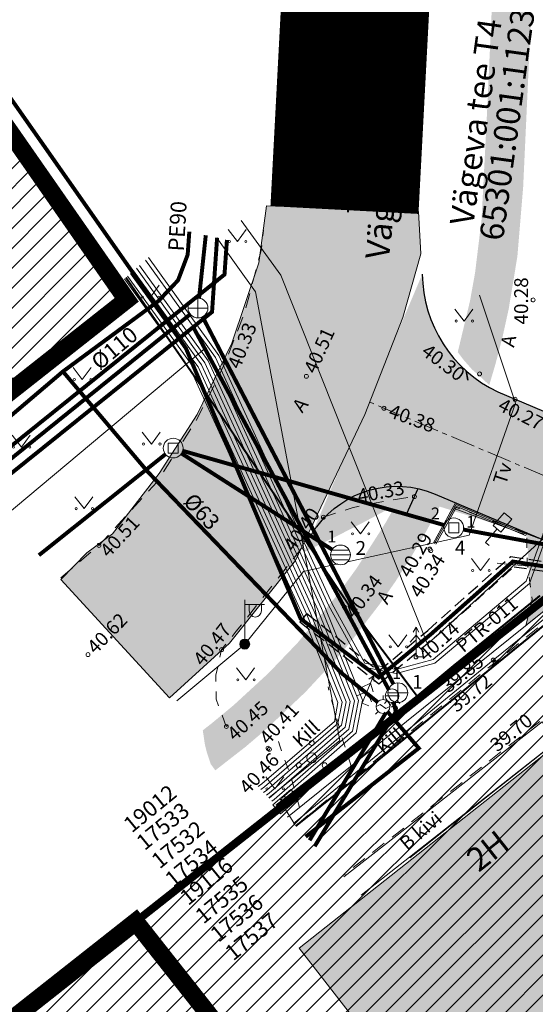
# Model space of a CAD drawing. Units: millimetres. Extents: x 545549 to 1093221, y 6583405 to 13168591.
# Drawn here: x 546451 to 546478, y 6584168 to 6584218 of the extents above; entities that cross this region are included whole.
import ezdxf
from ezdxf.enums import TextEntityAlignment as Align

# ---------------------------------------------------------------- set-up
doc = ezdxf.new("R2010")
doc.units = ezdxf.units.MM
doc.header["$LTSCALE"] = 0.5
for name, pattern in [('AAREKIVI', [0.2, 0.1, 0.1]), ('ACAD_ISO03W100', [30, 12, -18]), ('ASFBET', [2.5, 1.5, -1]), ('CENTERX2', [4, 2.5, -0.5, 0.5, -0.5]), ('HOONEKP', [0.02, 0.01, 0.01]), ('KATASTRIPIIR', [0.02, 0.01, 0.01]), ('KONTUUR', [1.85, 1.25, -0.6]), ('KRUUSKILL', [2, 1, -1])]:
    doc.linetypes.add(name, pattern=pattern)
for name, color, linetype in [('---10 kV maakaabel', 1, 'Continuous'), ('---Kaitsetorud', 7, 'Continuous'), ('OPT-asf-uus', 253, 'Continuous'), ('TM-vertikaal_Vägeva tee', 150, 'Continuous')]:
    doc.layers.add(name, color=color, linetype=linetype)
for name, color, linetype, lineweight in [('AED', 250, 'Continuous', 0), ('DKAEV', 7, 'Continuous', 0), ('DTRASS', 250, 'Continuous', 0), ('GKAEV', 7, 'Continuous', 0), ('GTRASS', 250, 'Continuous', 0), ('HALJASTUS', 250, 'Continuous', 0), ('HOONE', 7, 'Continuous', 0), ('KAEVU_NR', 7, 'Continuous', 0), ('Kattemärgistus', 7, 'Continuous', 0), ('KKAEV', 7, 'Continuous', 0), ('KORGUS', 250, 'Continuous', 0), ('KPKAABEL', 250, 'Continuous', 0), ('KTRASS', 250, 'Continuous', 0), ('Level 1', 7, 'Continuous', 13), ('LIIKLUS', 7, 'Continuous', 0), ('MPKAABEL', 250, 'Continuous', 0), ('OPT-asf-olol', 9, 'Continuous', 0), ('OPT-kergliikl-olol', 41, 'Continuous', 0), ('OPT-kinnistu piir', 19, 'Continuous', 0), ('OPT-kontaktvööndi hoonestus', 250, 'Continuous', 0), ('PIIR', 32, 'Continuous', 0), ('POST', 250, 'Continuous', 0), ('PUU', 250, 'Continuous', 0), ('SITRASS', 250, 'Continuous', 0), ('SKKAEV', 7, 'Continuous', 0), ('SKTRASS', 250, 'Continuous', 0), ('TEE', 7, 'Continuous', 0), ('TM-tee servajooned civil', 1, 'Continuous', 25), ('TM-tee_telg', 6, 'CENTERX2', 20), ('TM-xref', 7, 'Continuous', 9), ('TM-äärekivi_kõnnitee', 5, 'Continuous', 9), ('TORU_NR', 7, 'Continuous', 0), ('VKAEV', 7, 'Continuous', 0), ('VORK', 7, 'Continuous', 0), ('VTRASS', 250, 'Continuous', 0)]:
    doc.layers.add(name, color=color, linetype=linetype, lineweight=lineweight)
doc.layers.add('OPT-kontakt-ärimaa', color=7, linetype='Continuous', lineweight=5, true_color=0xff4242)
doc.layers.add('TM-katend_tugipeenar', color=7, linetype='Continuous', lineweight=9, true_color=0xd2b9a3)
doc.styles.add('ITALIC', font='italic.shx')
doc.styles.add('romanc', font='romanc.shx')
doc.styles.add('romans', font='romans.shx')
doc.styles.get("Standard").update_dxf_attribs({"font": 'txt.shx'})
doc.linetypes.add('-D-', pattern='A,10,-1.5,["D",romans,S=1.4,R=0,X=-0.7,Y=-0.7],-1.5,10,-3', length=26)
doc.linetypes.add('-G-', pattern='A,10,-1.5,["G",romans,S=1.4,R=0,X=-0.7,Y=-0.7],-1.5,10,-3', length=26)
doc.linetypes.add('-K-', pattern='A,10,-1.5,["K",romans,S=1.4,R=0,X=-0.7,Y=-0.7],-1.5,10,-3', length=26)
doc.linetypes.add('-KS-', pattern='A,5,[139,mkm.shx,S=0.8,R=0,X=0,Y=0],5,-1.5,["K",romans,S=1.4,R=0,X=-0.7,Y=-0.7],-1.5,10,-3', length=26)
doc.linetypes.add('-S-', pattern='A,10,-1.5,["S",romans,S=1.4,R=0,X=-0.7,Y=-0.7],-1.5,10,-3', length=26)
doc.linetypes.add('-SK-', pattern='A,10,-1.5,["SK",romans,S=1.4,R=0,X=-1.4,Y=-0.7],-1.5,10,-3', length=26)
doc.linetypes.add('-V-', pattern='A,10,-1.5,["V",romans,S=1.4,R=0,X=-0.7,Y=-0.7],-1.5,10,-3', length=26)
doc.linetypes.add('1kP_CABEL', pattern='A,5,-1,["W2",Standard,S=1,R=0,X=0,Y=-0.5],-2.5,10', length=18.5)
doc.linetypes.add('EP_KBL', pattern='A,8,-2,[138,mkm.shx,S=1,R=0,X=0,Y=0],1,[138,mkm.shx,S=1,R=0,X=0,Y=0],4,[138,mkm.shx,S=1,R=180,X=0,Y=0],1,[138,mkm.shx,S=1,R=180,X=0,Y=0],-2', length=18)
doc.linetypes.add('kivi l0.8', pattern='A,0,[130,ltypeshp.shx,S=0.125,R=0,X=0,Y=0],-0.8', length=0.8)
doc.linetypes.add('MP_KBL', pattern='A,8,-2,[138,mkm.shx,S=1,R=0,X=0,Y=0],6,[138,mkm.shx,S=1,R=180,X=0,Y=0],-2', length=18)
doc.linetypes.add('VO_AED', pattern='A,2.5,[135,mkm.shx,S=0.6,R=0,X=0,Y=0],5,[135,mkm.shx,S=0.6,R=180,X=0,Y=0],2.5', length=10)

# ---------------------------------------------------------------- blocks, each defined once
blk = doc.blocks.new('topo')
at = {"layer": 'HOONE', "linetype": 'HOONEKP', "lineweight": 13, "ltscale": 0.8}
blk.add_lwpolyline([(546471.152, 6584175.702), (546478.608, 6584181.613), (546504.313, 6584149.188), (546500.138, 6584145.878)], dxfattribs=at)
at = {"layer": 'OPT-kinnistu piir', "const_width": 0.4}
for points in [[(546594.377, 6584372.054), (546455.1, 6584262), (546437.85, 6584248.36), (546443.01, 6584240.94), (546435.33, 6584234.87), (546456.83, 6584203.96), (546437.599, 6584188.792)], [(546453.026, 6584169.114), (546457.28, 6584172.47), (546479.39, 6584189.91), (546523.74, 6584182.29), (546525.09, 6584190.18), (546480.74, 6584197.8), (546491.19, 6584258.62), (546504.72, 6584269.31), (546578.08, 6584327.28), (546605.98, 6584291.97), (546612.26, 6584296.93), (546584.36, 6584332.24), (546620.389, 6584360.711)]]:
    blk.add_lwpolyline(points, dxfattribs=at)
blk.add_lwpolyline([(546457.28, 6584172.47), (546489.72, 6584131.33), (546518.95, 6584154.38), (546523.74, 6584182.29), (546479.39, 6584189.91)], close=True, dxfattribs=at)
blk = doc.blocks.new('VKORIS')
at = {"color": 0, "linetype": 'Continuous'}
for p, q in [((0, 4), (0, -4)), ((-4, 0), (4, 0))]:
    blk.add_line(p, q, dxfattribs=at)
blk = doc.blocks.new('VAPOST')
at = {"color": 0, "linetype": 'Continuous'}
for p, q in [((0, 0.5), (0, 4.5)), ((0, 4), (2, 4)), ((0.453, 3.358), (0.453, 4)), ((1.679, 3.358), (1.679, 4))]:
    blk.add_line(p, q, dxfattribs=at)
blk.add_arc((1.066, 3.358), 0.613, 180, 0, dxfattribs=at)
blk = doc.blocks.new('MEPOST')
at = {"color": 0, "linetype": 'Continuous', "const_width": 0.5}
blk.add_lwpolyline([(-0.25, 0, 1), (0.25, 0, 1)], format="xyb", close=True, dxfattribs=at)
at = {"color": 0, "linetype": 'Continuous'}
blk.add_circle((0, 0), 0.5, dxfattribs=at)
blk = doc.blocks.new('KAKAEV')
at = {"color": 0, "linetype": 'Continuous'}
for p, q in [((0, -1), (0, 1)), ((-1, 0), (1, 0))]:
    blk.add_line(p, q, dxfattribs=at)
blk.add_circle((0, 0), 1, dxfattribs=at)
blk = doc.blocks.new('DRKAEV')
at = {"color": 0, "linetype": 'Continuous'}
for p, q in [((-0.5, -0.5), (-0.5, 0.5)), ((-0.5, 0.5), (0.5, 0.5)), ((0.5, 0.5), (0.5, -0.5)), ((0.5, -0.5), (-0.5, -0.5))]:
    blk.add_line(p, q, dxfattribs=at)
blk.add_circle((0, 0), 1, dxfattribs=at)
blk = doc.blocks.new('REKAEV')
at = {"color": 0, "linetype": 'Continuous'}
for p, q in [((-1, 0), (1, 0)), ((0.86, 0.5), (-0.86, 0.5)), ((0.86, -0.5), (-0.86, -0.5))]:
    blk.add_line(p, q, dxfattribs=at)
blk.add_circle((0, 0), 1, dxfattribs=at)
blk = doc.blocks.new('ELKAPP')
at = {"color": 0, "linetype": 'Continuous'}
for p, q in [((1.195, 0.597), (-1.195, 0.597)), ((-1.195, 0.597), (-1.195, -0.597)), ((-0.271, 0.597), (-0.271, -0.597)), ((0.271, 0.597), (0.271, -0.597)), ((1.195, -0.597), (1.195, 0.597)), ((-1.195, -0.597), (1.195, -0.597))]:
    blk.add_line(p, q, dxfattribs=at)
blk = doc.blocks.new('KUUSK1')
at = {"color": 0, "linetype": 'Continuous'}
for p, q in [((0, 3), (-0.3, 2.5)), ((0.3, 2.5), (0, 3)), ((0, 3), (0, 0)), ((0, 2.2), (-0.6, 1.5)), ((0.6, 1.5), (0, 2.2)), ((0, 1.3), (-0.8, 0.5)), ((0.8, 0.5), (0, 1.3)), ((0.72, 0), (0, 0))]:
    blk.add_line(p, q, dxfattribs=at)
blk = doc.blocks.new('GAKAPE')
at = {"color": 0, "linetype": 'Continuous'}
for p, q in [((0, 0.7), (0, 1.095)), ((-0.7, -0.004), (-0.277, 0.208)), ((-0.277, 0.208), (0.277, -0.208)), ((0.277, -0.208), (0.7, 0.004)), ((-0.495, -0.495), (-0.774, -0.774)), ((0.495, -0.495), (0.774, -0.774))]:
    blk.add_line(p, q, dxfattribs=at)
blk.add_circle((0, 0), 0.7, dxfattribs=at)
blk = doc.blocks.new('LIIKLM')
at = {"color": 0, "linetype": 'Continuous', "flags": 128}
for points in [[(-0.5, 3.5), (-0.5, 1.8)], [(0.5, 3.5), (-0.5, 3.5)], [(0.5, 3.5), (0.5, 1.8)], [(0.5, 1.8), (-0.5, 1.8)], [(0, 1.8), (0, 0)], [(0.5, 0), (0, 0)]]:
    blk.add_lwpolyline(points, dxfattribs=at)
blk = doc.blocks.new('VESIIB')
at = {"color": 0, "linetype": 'Continuous'}
for p, q in [((-0.7, 0), (0.7, 0)), ((-0.495, -0.495), (-0.774, -0.774)), ((0.495, -0.495), (0.774, -0.774))]:
    blk.add_line(p, q, dxfattribs=at)
blk.add_circle((0, 0), 0.7, dxfattribs=at)
blk = doc.blocks.new('PQQSAS')
at = {"color": 0, "linetype": 'Continuous'}
for centre, radius in [((0, 1.5), 0.25), ((0, 0), 0.5), ((-1.3, -0.75), 0.25), ((1.3, -0.75), 0.25)]:
    blk.add_circle(centre, radius, dxfattribs=at)
blk = doc.blocks.new('MURU')
at = {"color": 0, "linetype": 'Continuous'}
for p, q in [((-0.927, 1.213), (0, 0)), ((0, 0), (0.891, 1.213))]:
    blk.add_line(p, q, dxfattribs=at)
for centre in [(-0.802, 0), (0.856, 0)]:
    blk.add_ellipse(centre, major_axis=(0.0778, 0.0778), ratio=1, start_param=5.497787, end_param=11.780972, dxfattribs=at)
blk = doc.blocks.new('bdbr')
at = {"layer": 'AED', "linetype": 'VO_AED', "flags": 128}
blk.add_lwpolyline([(546498.234, 6584186.357), (546479.671, 6584189.592), (546464.963, 6584177.772)], dxfattribs=at)
at = {"layer": 'DTRASS', "linetype": '-D-', "const_width": 0.2, "flags": 128}
for points in [[(546452.386, 6584191.028), (546458.788, 6584196.139)], [(546459.66, 6584196.314), (546472.897, 6584192.553)], [(546473.87, 6584192.326), (546484.152, 6584190.445)]]:
    blk.add_lwpolyline(points, dxfattribs=at)
at = {"layer": 'GTRASS', "linetype": '-G-', "const_width": 0.2, "flags": 128}
for points in [[(546448.05, 6584195.607), (546453.602, 6584200.33), (546458.43, 6584203.893), (546459.426, 6584204.947), (546459.914, 6584206.244), (546459.997, 6584207.41)], [(546453.602, 6584200.33), (546457.879, 6584195.27), (546467.665, 6584185.09), (546469.525, 6584183.591)], [(546470.026, 6584183.105), (546471.607, 6584181.258), (546465.883, 6584176.775)]]:
    blk.add_lwpolyline(points, dxfattribs=at)
at = {"layer": 'HOONE', "linetype": 'HOONEKP', "flags": 128}
blk.add_lwpolyline([(546479.769, 6584180.222), (546478.64, 6584181.654), (546468.687, 6584173.814)], dxfattribs=at)
at = {"layer": 'KORGUS', "linetype": 'Continuous'}
for centre in [(546477.394, 6584203.952, 40.247), (546461.824, 6584200.812), (546465.919, 6584200.086), (546474.685, 6584200.207, 40.302), (546476.479, 6584198.928, 40.247), (546469.844, 6584198.467), (546471.388, 6584193.995), (546466.779, 6584192.949), (546455.425, 6584191.524), (546472.167, 6584191.339), (546472.216, 6584191.261), (546467.847, 6584188.412), (546461.632, 6584186.249), (546454.871, 6584185.997), (546471.467, 6584185.879), (546475.374, 6584185.72), (546475.468, 6584185.603), (546461.869, 6584182.357), (546463.98, 6584181.258), (546464.049, 6584181.204)]:
    blk.add_circle(centre, 0.1, dxfattribs=at)
at = {"layer": 'KPKAABEL', "linetype": 'EP_KBL', "flags": 128}
for points in [[(546479.843, 6584203.109), (546477.851, 6584191.828), (546472.054, 6584186.529), (546464.632, 6584205.209), (546462.62, 6584207.971)], [(546464.014, 6584178.748), (546467.611, 6584181.642), (546463.338, 6584204.359), (546461.394, 6584207.104)], [(546463.48, 6584179.312), (546463.671, 6584179.454), (546467.335, 6584182.61), (546467.518, 6584183.569), (546465.758, 6584187.943), (546460.09, 6584200.364), (546459.755, 6584200.816), (546456.721, 6584205.03)]]:
    blk.add_lwpolyline(points, dxfattribs=at)
at = {"layer": 'KTRASS', "linetype": '-K-'}
blk.add_line((546470.145, 6584183.391), (546470.248, 6584183.564), dxfattribs=at)
at = {"layer": 'KTRASS', "linetype": '-K-', "const_width": 0.2, "flags": 128}
for points in [[(546460.489, 6584204.041), (546460.83, 6584207.228)], [(546449.153, 6584194.442), (546460.047, 6584203.23)], [(546470.319, 6584184.511), (546460.666, 6584203.1)], [(546466.084, 6584176.595), (546469.943, 6584183.052)]]:
    blk.add_lwpolyline(points, dxfattribs=at)
at = {"layer": 'KTRASS', "linetype": '-KS-', "const_width": 0.2}
blk.add_lwpolyline([(546461.9, 6584206.993), (546461.777, 6584205.239), (546448.809, 6584194.806)], dxfattribs=at)
at = {"layer": 'MPKAABEL', "linetype": 'MP_KBL', "flags": 128}
for points in [[(546457.473, 6584205.697), (546460.563, 6584201.406), (546460.956, 6584200.874), (546466.678, 6584188.338), (546468.555, 6584183.67), (546468.26, 6584182.127), (546464.286, 6584178.664), (546464.173, 6584178.581)], [(546457.774, 6584205.963), (546461.322, 6584201.036), (546467.045, 6584188.495), (546468.76, 6584185.38), (546470.463, 6584185.037), (546472.427, 6584185.559), (546477.205, 6584189.601), (546479.825, 6584196.876), (546485.913, 6584195.771), (546497.165, 6584194.011), (546497.602, 6584194.892)], [(546480.466, 6584202.986), (546480.111, 6584200.914), (546479.662, 6584197.013), (546477.035, 6584189.719), (546472.333, 6584185.741), (546470.457, 6584185.243), (546468.88, 6584185.56), (546467.229, 6584188.574), (546461.496, 6584201.137), (546457.925, 6584206.097)], [(546456.871, 6584205.163), (546459.917, 6584200.934), (546460.264, 6584200.466), (546465.942, 6584188.022), (546467.725, 6584183.59), (546467.52, 6584182.513), (546463.794, 6584179.296), (546463.618, 6584179.166)], [(546463.757, 6584179.02), (546463.917, 6584179.138), (546467.705, 6584182.417), (546467.933, 6584183.61), (546466.126, 6584188.101), (546460.437, 6584200.568), (546460.078, 6584201.052), (546457.022, 6584205.297)], [(546457.172, 6584205.43), (546460.24, 6584201.17), (546460.61, 6584200.67), (546466.31, 6584188.18), (546468.14, 6584183.63), (546467.89, 6584182.32), (546464.04, 6584178.98), (546463.896, 6584178.873)], [(546464.034, 6584178.727), (546464.163, 6584178.822), (546468.075, 6584182.223), (546468.347, 6584183.65), (546466.494, 6584188.259), (546460.783, 6584200.772), (546460.402, 6584201.288), (546457.323, 6584205.563)], [(546468.008, 6584190.696), (546474.152, 6584192.049), (546476.498, 6584198.722), (546474.673, 6584204.193)], [(546464.62, 6584178.5), (546464.685, 6584178.736), (546468.445, 6584182.03), (546468.762, 6584183.691), (546466.862, 6584188.417), (546461.13, 6584200.976), (546460.76, 6584201.476), (546450.58, 6584192.935)], [(546459.363, 6584183.66), (546462.803, 6584186.527), (546465.771, 6584190.204), (546467.505, 6584190.585)], [(546464.771, 6584178.297), (546465.342, 6584177.399), (546465.313, 6584177.377)]]:
    blk.add_lwpolyline(points, dxfattribs=at)
at = {"layer": 'PIIR', "linetype": 'KATASTRIPIIR', "flags": 128}
for points in [[(546453.516, 6584169.501), (546457.28, 6584172.47), (546479.39, 6584189.91), (546523.74, 6584182.29), (546525.09, 6584190.18), (546480.74, 6584197.8), (546484.067, 6584217.161)], [(546521.12, 6584167.024), (546523.74, 6584182.29), (546479.39, 6584189.91), (546457.28, 6584172.47), (546465.947, 6584161.479)]]:
    blk.add_lwpolyline(points, dxfattribs=at)
at = {"layer": 'SITRASS', "linetype": '-S-', "const_width": 0.1, "flags": 128}
for points in [[(546471.52, 6584183.895), (546471.384, 6584184.076), (546468.251, 6584188.237), (546464.587, 6584193.684), (546460.447, 6584199.808), (546456.788, 6584205.09)], [(546464.385, 6584178.356), (546467.355, 6584180.65), (546471.52, 6584183.895), (546473.373, 6584185.439), (546477.743, 6584188.982)], [(546478.464, 6584188.925), (546479.008, 6584188.347), (546468.93, 6584180.146), (546465.375, 6584177.311)]]:
    blk.add_lwpolyline(points, dxfattribs=at)
at = {"layer": 'SKTRASS', "linetype": '-SK-', "const_width": 0.2, "flags": 128}
blk.add_lwpolyline([(546467.227, 6584191.31), (546459.6, 6584196.182)], dxfattribs=at)
at = {"layer": 'TEE', "linetype": 'ASFBET', "flags": 128}
for points in [[(546459.669, 6584196.792), (546460.327, 6584197.827), (546461.27, 6584199.654), (546461.824, 6584200.812), (546462.787, 6584203.266), (546463.631, 6584206.448), (546463.756, 6584207.479)], [(546453.49, 6584189.882), (546455.425, 6584191.524), (546458.365, 6584194.74), (546459.171, 6584196.008)], [(546461.967, 6584182.442), (546461.869, 6584182.357), (546461.355, 6584183.749), (546461.343, 6584184.954), (546461.632, 6584186.249), (546462.37, 6584187.176), (546465.433, 6584191.065), (546466.298, 6584192.255), (546466.779, 6584192.949), (546468.244, 6584193.433), (546469.559, 6584193.706), (546471.388, 6584193.995), (546471.284, 6584193.763)], [(546473.169, 6584193.14), (546473.365, 6584193.496), (546476.956, 6584192.172)], [(546476.956, 6584192.172), (546477.078, 6584192.11), (546479.451, 6584191.222), (546482.407, 6584190.313), (546486.099, 6584189.498), (546489.073, 6584188.962), (546498.186, 6584187.486), (546498.596, 6584187.321)], [(546498.737, 6584187.271), (546498.647, 6584187.018), (546498.482, 6584186.748), (546498.277, 6584186.515), (546498.091, 6584186.411), (546497.747, 6584186.302), (546497.457, 6584186.242), (546497.163, 6584186.231), (546496.687, 6584186.291), (546491.579, 6584187.164), (546479.899, 6584189.192), (546475.469, 6584185.604), (546465.364, 6584177.33)]]:
    blk.add_lwpolyline(points, dxfattribs=at)
at = {"layer": 'TEE', "linetype": 'AAREKIVI', "flags": 128}
for points in [[(546473.066, 6584192.786), (546473.402, 6584193.397), (546476.928, 6584192.097), (546476.956, 6584192.172)], [(546498.737, 6584187.271), (546498.596, 6584187.321), (546498.511, 6584187.083), (546498.361, 6584186.837), (546498.181, 6584186.633), (546498.031, 6584186.549), (546497.709, 6584186.447), (546497.439, 6584186.391), (546497.17, 6584186.381), (546496.709, 6584186.439), (546491.604, 6584187.312), (546479.858, 6584189.351), (546475.374, 6584185.72), (546465.269, 6584177.446)]]:
    blk.add_lwpolyline(points, dxfattribs=at)
at = {"layer": 'TEE', "linetype": 'KRUUSKILL', "flags": 128}
for points in [[(546477.017, 6584187.459), (546477.343, 6584188.807), (546477.084, 6584190.781), (546477.078, 6584192.11)], [(546468.178, 6584180.356), (546467.772, 6584181.641), (546467.017, 6584184.364)], [(546465.573, 6584178.263), (546465.129, 6584179.865), (546464.571, 6584181.37), (546464.491, 6584181.673)]]:
    blk.add_lwpolyline(points, dxfattribs=at)
at = {"layer": 'TEE', "linetype": 'ASFBET', "elevation": 39.72, "flags": 128}
blk.add_lwpolyline([(546478.534, 6584181.852), (546477.862, 6584182.708), (546467.754, 6584174.799)], dxfattribs=at)
at = {"layer": 'TEE', "linetype": 'AAREKIVI', "elevation": 39.72, "flags": 128}
blk.add_lwpolyline([(546467.809, 6584174.741), (546477.848, 6584182.596), (546478.471, 6584181.803), (546478.534, 6584181.852)], dxfattribs=at)
at = {"layer": 'VTRASS', "linetype": '-V-', "const_width": 0.2, "flags": 128}
for points in [[(546449.553, 6584194.02), (546460.195, 6584202.58), (546461.147, 6584203.346), (546461.403, 6584207.102)], [(546460.195, 6584202.58), (546470.09, 6584184.222)], [(546470.336, 6584183.573), (546470.445, 6584183.103), (546466.341, 6584176.291)]]:
    blk.add_lwpolyline(points, dxfattribs=at)
at = {"layer": 'DKAEV', "xscale": 0.5, "yscale": 0.5, "zscale": 0.5}
for p in [(546459.179, 6584196.451), (546473.378, 6584192.416)]:
    blk.add_blockref('DRKAEV', p, dxfattribs=at)
at = {"layer": 'GKAEV', "xscale": 0.5, "yscale": 0.5, "zscale": 0.5}
blk.add_blockref('GAKAPE', (546469.798, 6584183.371), dxfattribs=at)
at = {"layer": 'HALJASTUS', "xscale": 0.5, "yscale": 0.5, "zscale": 0.5}
for name, p in [('MURU', (546462.428, 6584206.91)), ('MURU', (546458.026, 6584204.094)), ('MURU', (546473.9, 6584202.884)), ('MURU', (546454.583, 6584199.927)), ('MURU', (546458.081, 6584196.659)), ('MURU', (546451.5, 6584196.5)), ('MURU', (546454.673, 6584193.386)), ('MURU', (546468.654, 6584192.113)), ('MURU', (546474.738, 6584190.256)), ('MURU', (546470.564, 6584186.39)), ('MURU', (546462.853, 6584184.722)), ('PQQSAS', (546466.193, 6584180.769)), ('MURU', (546464.33, 6584179.202))]:
    blk.add_blockref(name, p, dxfattribs=at)
at = {"layer": 'KKAEV', "xscale": 0.5, "yscale": 0.5, "zscale": 0.5}
for p in [(546460.436, 6584203.544), (546470.549, 6584184.067)]:
    blk.add_blockref('KAKAEV', p, dxfattribs=at)
at = {"layer": 'LIIKLUS', "xscale": 0.5, "yscale": 0.5, "zscale": 0.5, "rotation": 319.4832650423976}
blk.add_blockref('LIIKLM', (546474.984, 6584191.68), dxfattribs=at)
at = {"layer": 'POST', "xscale": 0.5, "yscale": 0.5, "zscale": 0.5}
for name in ['VAPOST', 'MEPOST']:
    blk.add_blockref(name, (546462.803, 6584186.527), dxfattribs=at)
at = {"layer": 'POST', "xscale": 0.5, "yscale": 0.5, "zscale": 0.5, "rotation": 40.24770710775261}
blk.add_blockref('ELKAPP', (546464.875, 6584178.555), dxfattribs=at)
at = {"layer": 'PUU', "xscale": 0.5, "yscale": 0.5, "zscale": 0.5}
blk.add_blockref('KUUSK1', (546471.467, 6584185.879), dxfattribs=at)
at = {"layer": 'PUU', "xscale": 0.5, "yscale": 0.5, "zscale": 0.5, "rotation": 337.7864604769995}
blk.add_blockref('KUUSK1', (546468.744, 6584183.533), dxfattribs=at)
at = {"layer": 'SKKAEV', "xscale": 0.5, "yscale": 0.5, "zscale": 0.5}
blk.add_blockref('REKAEV', (546467.647, 6584191.042), dxfattribs=at)
at = {"layer": 'VKAEV', "xscale": 0.5, "yscale": 0.5, "zscale": 0.5}
blk.add_blockref('VESIIB', (546470.256, 6584183.914), dxfattribs=at)
at = {"layer": 'VORK', "xscale": 0.5, "yscale": 0.5, "zscale": 0.5}
blk.add_blockref('VKORIS', (546450, 6584200), dxfattribs=at)
at = {"layer": 'GTRASS', "style": 'romanc'}
for s, rotation, p in [('PE90', 86.6893, (546459.722, 6584206.395)), ('%%c63', 313.3688, (546459.638, 6584193.703))]:
    blk.add_text(s, height=0.8, rotation=rotation, dxfattribs=at).set_placement(p)
at = {"layer": 'HOONE', "style": 'romans'}
blk.add_text('2H', height=1.2, rotation=38.2301, dxfattribs=at).set_placement((546475.091, 6584176.065), align=Align.MIDDLE_CENTER)
at = {"layer": 'KAEVU_NR', "style": 'romanc'}
for s, p in [('2', (546468.674, 6584191.396)), ('4', (546473.702, 6584191.413)), ('1', (546471.539, 6584184.615))]:
    blk.add_text(s, height=0.7, dxfattribs=at).set_placement(p, align=Align.MIDDLE_CENTER)
blk.add_text('PTR-011', height=0.7, rotation=40.2761, dxfattribs=at).set_placement((546475.053, 6584187.524), align=Align.MIDDLE_CENTER)
at = {"layer": 'KORGUS', "linetype": 'Continuous', "style": 'ITALIC'}
for s, rotation, p in [('40.28', 89.8977, (546477.135, 6584202.71, 40.247)), ('40.33', 68.555, (546462.555, 6584200.407, 40.338)), ('40.51', 65.6659, (546466.396, 6584200.163)), ('40.30', 323.1472, (546471.69, 6584201.223, 40.302)), ('40.27', 333.4349, (546475.559, 6584198.398, 40.247)), ('40.38', 339.982, (546470.027, 6584198.042, 0.032)), ('40.40', 55.2587, (546465.292, 6584191.157, 40.398)), ('40.51', 47.3481, (546455.922, 6584190.861, 40.505)), ('40.34', 53.131, (546468.376, 6584187.785, 40.354)), ('40.62', 45.4815, (546455.251, 6584185.98)), ('40.47', 51.2851, (546460.677, 6584185.369, 40.471)), ('40.14', 42.0092, (546471.966, 6584185.614, 40.415)), ('39.85', 38.6598, (546473.109, 6584184.026)), ('39.72', 38.6598, (546473.519, 6584183.036)), ('40.45', 42.3671, (546462.306, 6584181.582, 40.415)), ('40.41', 47.5149, (546463.991, 6584181.383)), ('39.70', 38.6598, (546475.572, 6584181.032, 39.695)), ('40.46', 46.3811, (546462.959, 6584178.884))]:
    blk.add_text(s, height=0.7, rotation=rotation, dxfattribs=at).set_placement(p)
at = {"layer": 'KORGUS', "style": 'ITALIC'}
for s, rotation, p in [('40.33', 10.6548, (546468.581, 6584193.673, 40.316)), ('40.29', 60.8072, (546471.162, 6584189.836)), ('40.34', 57.1569, (546471.684, 6584188.804))]:
    blk.add_text(s, height=0.7, rotation=rotation, dxfattribs=at).set_placement(p)
at = {"layer": 'KPKAABEL', "linetype": 'EP_KBL', "style": 'romanc'}
for s, p in [('   19012', (546456.262, 6584176.783)), ('   19116', (546459.116, 6584173.104))]:
    blk.add_text(s, height=0.8, rotation=39.2219, dxfattribs=at).set_placement(p, align=Align.MIDDLE_LEFT)
at = {"layer": 'KTRASS', "style": 'romanc'}
blk.add_text('%%c110', height=0.8, rotation=40.1675, dxfattribs=at).set_placement((546455.459, 6584200.36))
at = {"layer": 'MPKAABEL', "linetype": 'Continuous', "style": 'romanc'}
blk.add_text('Tv', height=0.7, rotation=72.1474, dxfattribs=at).set_placement((546475.679, 6584194.662), align=Align.MIDDLE_LEFT)
at = {"layer": 'MPKAABEL', "linetype": 'MP_KBL', "style": 'romanc'}
for s, p in [('   17533', (546456.914, 6584175.89)), ('   17532', (546457.674, 6584174.96)), ('   17534', (546458.364, 6584174.02)), ('   17535', (546459.89, 6584172.166)), ('   17536', (546460.65, 6584171.236)), ('   17537', (546461.4, 6584170.306))]:
    blk.add_text(s, height=0.8, rotation=39.2219, dxfattribs=at).set_placement(p, align=Align.MIDDLE_LEFT)
at = {"layer": 'PIIR', "style": 'romanc'}
for s, p in [('65301:001:1123', (546476.077, 6584212.833)), ('Vägeva tee T4', (546474.492, 6584212.966))]:
    blk.add_text(s, height=1.2, rotation=82.0866, dxfattribs=at).set_placement(p, align=Align.MIDDLE_CENTER)
at = {"layer": 'TEE', "style": 'romanc'}
blk.add_text('Vägeva tee', height=1.2, rotation=83.8829, dxfattribs=at).set_placement((546470.093, 6584205.964))
at = {"layer": 'TEE', "linetype": 'ASFBET', "style": 'romanc'}
for s, rotation, p in [('A', 77.5091, (546476.486, 6584201.803)), ('A', 56.747, (546470.168, 6584188.727)), ('Kill', 42.4753, (546466.137, 6584181.738)), ('Kill', 40.2071, (546470.37, 6584181.356))]:
    blk.add_text(s, height=0.7, rotation=rotation, dxfattribs=at).set_placement(p, align=Align.CENTER)
at = {"layer": 'TEE', "style": 'romanc'}
for s, rotation, p in [('A', 52.8053, (546465.885, 6584198.425, 0)), ('B kivi', 40.0078, (546471.928, 6584176.816, 0))]:
    blk.add_text(s, height=0.7, rotation=rotation, dxfattribs=at).set_placement(p, align=Align.CENTER)
at = {"layer": 'TORU_NR', "style": 'romanc'}
for s, p in [('2', (546472.223, 6584193.443)), ('1', (546474.015, 6584193.024)), ('1', (546466.981, 6584192.277)), ('1', (546470.262, 6584185.366)), ('2', (546470.171, 6584183.427))]:
    blk.add_text(s, height=0.6, dxfattribs=at).set_placement(p, align=Align.TOP_LEFT)

msp = doc.modelspace()

# ---------------------------------------------------------------- hatches: boundary and pattern name
at = {"layer": 'OPT-asf-olol', "ltscale": 1000}
msp.add_hatch(color=256, dxfattribs=at).paths.add_polyline_path([(546463.903, 6584208.719), (546463.508, 6584205.839), (546462.151, 6584201.772), (546460.399, 6584198.158), (546458.477, 6584195.164), (546456.103, 6584192.114), (546454.803, 6584191.154), (546453.503, 6584189.799), (546458.986, 6584183.812), (546462.038, 6584186.579), (546465.373, 6584190.759), (546468.878, 6584198.158), (546470.799, 6584203.072), (546471.704, 6584206.291), (546471.591, 6584208.437)])
at = {"layer": 'OPT-asf-uus', "true_color": 0x949494}
h = msp.add_hatch(color=252, dxfattribs=at)
edge = h.paths.add_edge_path()
edge.add_line((546524.422, 6584186.274), (546523.882, 6584183.113))
edge.add_line((546523.882, 6584183.113), (546507.211, 6584185.899))
edge.add_arc((546508.301, 6584185.614), 1.127, 165.3263, 220.4937)
edge.add_line((546507.444, 6584184.882), (546498.052, 6584186.389))
edge.add_arc((546497.414, 6584187.592), 1.362, 297.9217, 346.3502)
edge.add_line((546498.737, 6584187.271), (546498.568, 6584187.344))
edge.add_line((546498.568, 6584187.344), (546486.525, 6584189.357))
edge.add_arc((546493.12, 6584228.809), 40, 247.4841, 260.5105, ccw=False)
edge.add_line((546477.802, 6584191.859), (546477.554, 6584191.962))
edge.add_line((546477.554, 6584191.962), (546472.658, 6584193.492))
edge.add_line((546472.658, 6584193.492), (546470.053, 6584193.361))
edge.add_arc((546428.871, 6584268.611), 85.782, 295.5101, 298.69065, ccw=False)
edge.add_line((546465.815, 6584191.192), (546471.786, 6584205.26))
edge.add_arc((546478.566, 6584205.399), 6.781, 181.1718, 244.104)
edge.add_line((546475.604, 6584199.299), (546479.239, 6584197.764))
edge.add_arc((546494.805, 6584234.611), 40, 247.099, 260.5105)
edge.add_line((546488.21, 6584195.158), (546524.893, 6584189.027))
edge.add_line((546524.893, 6584189.027), (546524.422, 6584186.274))
at = {"layer": 'OPT-kergliikl-olol', "linetype": 'ByBlock'}
for points in [[(546474.467, 6584254.851), (546475.176, 6584254.82), (546475.968, 6584254.984), (546476.434, 6584255.265), (546476.799, 6584255.651), (546477.019, 6584256.043), (546477.537, 6584258.207), (546478.258, 6584260.175), (546479.012, 6584261.638), (546479.737, 6584262.757), (546480.821, 6584264.104), (546482.386, 6584265.602), (546484.568, 6584267.345), (546486.686, 6584269.034), (546490.68, 6584272.219), (546496.323, 6584276.719), (546500.981, 6584280.433), (546506.143, 6584284.549), (546510.787, 6584288.252), (546513.85, 6584290.695), (546518.831, 6584294.667), (546521.228, 6584296.578), (546525.236, 6584299.775), (546528.765, 6584302.589), (546538.144, 6584310.068), (546547.183, 6584317.275), (546555.14, 6584323.62), (546563.147, 6584330.006), (546568.162, 6584334.005), (546569.629, 6584335.174), (546571.265, 6584334.922), (546572.156, 6584334.631), (546561.895, 6584326.555), (546547.749, 6584315.169), (546517.406, 6584290.973), (546500.165, 6584277.224), (546490.654, 6584269.64), (546484.595, 6584264.808), (546481.787, 6584262.154), (546479.978, 6584259.116), (546479.185, 6584256.517), (546478.922, 6584253.772), (546478.744, 6584249.922), (546477.543, 6584223.865), (546476.889, 6584209.667), (546476.596, 6584206.152), (546476.158, 6584203.498), (546475.861, 6584202.146), (546475.496, 6584200.735), (546475.173, 6584199.642), (546474.685, 6584200.107), (546474.316, 6584200.418), (546473.879, 6584200.914), (546473.58, 6584201.309), (546474.197, 6584203.89), (546474.455, 6584205.321), (546474.784, 6584208.02), (546475.036, 6584212.913), (546475.432, 6584221.497), (546476.092, 6584235.821), (546476.633, 6584247.552), (546476.736, 6584249.833), (546476.637, 6584250.455), (546476.44, 6584250.88), (546476.009, 6584251.375), (546475.39, 6584251.723), (546474.578, 6584251.842), (546474.329, 6584251.854)], [(546460.679, 6584182.164), (546460.779, 6584181.476), (546460.869, 6584181.099), (546461.087, 6584180.444), (546461.314, 6584180.138), (546462.84, 6584181.327), (546463.89, 6584182.221), (546465.882, 6584184.11), (546467.418, 6584185.768), (546468.236, 6584186.737), (546469.612, 6584188.528), (546470.406, 6584189.669), (546471.165, 6584190.848), (546472.021, 6584192.303), (546472.658, 6584193.492), (546471.503, 6584193.54), (546470.684, 6584193.472), (546470.353, 6584193.42), (546469.938, 6584192.689), (546468.475, 6584190.384), (546467.497, 6584189.032), (546465.488, 6584186.607), (546463.994, 6584185.05), (546462.227, 6584183.424), (546461.144, 6584182.528)]]:
    msp.add_hatch(color=256, dxfattribs=at).paths.add_polyline_path(points)
at = {"layer": 'OPT-kontakt-ärimaa'}
h = msp.add_hatch(dxfattribs=at)
h.set_pattern_fill('ANSI31', color=256, scale=0.225, style=0)
h.paths.add_polyline_path([(546387.3, 6584208.42), (546400.07, 6584189.45), (546413.66, 6584169.91), (546456.83, 6584203.96), (546435.33, 6584234.87), (546430.17, 6584242.29)])
h = msp.add_hatch(dxfattribs=at)
h.set_pattern_fill('ANSI31', color=256, scale=0.225, style=0)
h.paths.add_polyline_path([(546431.52, 6584152.15), (546463.96, 6584111.02), (546489.72, 6584131.33), (546457.28, 6584172.47)])
h.paths.add_polyline_path([(546457.28, 6584172.47), (546479.39, 6584189.91), (546523.805, 6584182.279), (546518.944, 6584154.342), (546489.72, 6584131.33)])
at = {"layer": 'OPT-kontaktvööndi hoonestus'}
msp.add_hatch(color=37, dxfattribs=at).paths.add_polyline_path([(546478.96, 6584181.74), (546465.549, 6584171.133), (546490.562, 6584138.972), (546503.833, 6584149.72)])
at = {"layer": 'TM-katend_tugipeenar'}
h = msp.add_hatch(color=256, dxfattribs=at)
h.dxf.hatch_style = 1
h.paths.add_polyline_path([(546479.451, 6584191.222), (546477.083, 6584192.161), (546477.193, 6584189.954), (546477.283, 6584188.248), (546477.017, 6584187.459), (546479.611, 6584189.544)])

# ---------------------------------------------------------------- linework, layer by layer
at = {"layer": '---10 kV maakaabel', "linetype": '1kP_CABEL', "lineweight": 25, "ltscale": 1.5, "const_width": 0.2, "flags": 128}
msp.add_lwpolyline([(546436.408, 6584238.929), (546436.43, 6584238.73), (546436.276, 6584235.94), (546436.846, 6584234.309), (546459.828, 6584201.498), (546465.631, 6584187.809), (546469.581, 6584184.842), (546472.222, 6584187.031), (546476.366, 6584190.709), (546479.149, 6584190.276), (546497.571, 6584187.119), (546509.701, 6584185.124), (546526.329, 6584182.21), (546539.239, 6584175.832), (546614.572, 6584109.491), (546644.391, 6584083.262), (546653.206, 6584075.414), (546677.962, 6584053.581), (546697.261, 6584036.514), (546705.154, 6584029.611), (546715.622, 6584020.381), (546723.949, 6584012.933), (546740.929, 6583990.126), (546753.747, 6583969.487), (546758.158, 6583963.236), (546767.213, 6583948.196), (546776.247, 6583933.429), (546785.847, 6583915.092), (546783.512, 6583913.515)], dxfattribs=at)
at = {"layer": '---Kaitsetorud', "color": 5, "linetype": 'KONTUUR', "lineweight": 30}
for points in [[(546465.948, 6584188.085), (546469.574, 6584185.16), (546472.059, 6584187.22), (546476.265, 6584190.969), (546479.172, 6584190.501), (546497.187, 6584187.396)], [(546465.594, 6584187.66), (546469.589, 6584184.524), (546472.385, 6584186.841), (546476.437, 6584190.449), (546479.078, 6584190.053), (546497.125, 6584186.982)], [(546465.948, 6584188.085), (546465.594, 6584187.66)]]:
    msp.add_lwpolyline(points, dxfattribs=at)
at = {"layer": 'DKAEV', "linetype": 'Continuous', "lineweight": 0, "ltscale": 2}
msp.add_lwpolyline([(546478.96, 6584181.74), (546465.549, 6584171.133), (546490.562, 6584138.972), (546503.833, 6584149.72)], close=True, dxfattribs=at)
at = {"layer": 'Kattemärgistus', "color": 7, "linetype": 'ACAD_ISO03W100', "ltscale": 0.2, "const_width": 0.1}
msp.add_lwpolyline([(546468.023, 6584208.385), (546470.409, 6584258.244, -0.21384), (546474.662, 6584266.634), (546479.323, 6584270.405)], format="xyb", dxfattribs=at)
at = {"layer": 'Level 1', "color": 1, "linetype": 'Continuous', "lineweight": 0, "flags": 128}
msp.add_lwpolyline([(546457.28, 6584172.47), (546489.72, 6584131.33), (546518.95, 6584154.38), (546523.74, 6584182.29), (546479.39, 6584189.91)], close=True, dxfattribs=at)
at = {"layer": 'OPT-asf-olol', "ltscale": 1000, "const_width": 7.5}
msp.add_lwpolyline([(546470.372, 6584256.479), (546467.847, 6584208.506)], dxfattribs=at)
at = {"layer": 'OPT-asf-olol', "ltscale": 1000}
msp.add_lwpolyline([(546463.903, 6584208.719), (546463.508, 6584205.839), (546462.151, 6584201.772), (546460.399, 6584198.158), (546458.477, 6584195.164), (546456.103, 6584192.114), (546454.803, 6584191.154), (546453.503, 6584189.799), (546458.986, 6584183.812), (546462.038, 6584186.579), (546465.373, 6584190.759), (546468.878, 6584198.158), (546470.799, 6584203.072), (546471.704, 6584206.291), (546471.591, 6584208.437)], close=True, dxfattribs=at)
at = {"layer": 'OPT-kinnistu piir', "const_width": 0.4}
for points in [[(546664.8, 6584427.7), (546611.19, 6584385.34), (546455.1, 6584262), (546437.85, 6584248.36), (546443.01, 6584240.94), (546435.33, 6584234.87), (546456.83, 6584203.96), (546413.66, 6584169.91), (546397.93, 6584157.5), (546375.25, 6584139.62), (546353.25, 6584122.26), (546331.48, 6584105.1), (546309.05, 6584087.4), (546284.98, 6584068.42), (546260.51, 6584049.12), (546243.88, 6584045.25), (546202.79, 6584035.7), (546178.61, 6584030.08), (546139.66, 6584021.03), (546126.07, 6584042.17)], [(546134.03, 6583994.05), (546247.46, 6584020.42), (546271.61, 6584026.03), (546308.15, 6584054.85), (546360.56, 6584096.19), (546411.87, 6584136.66), (546431.52, 6584152.15), (546457.28, 6584172.47), (546479.39, 6584189.91), (546523.74, 6584182.29), (546525.09, 6584190.18), (546480.74, 6584197.8), (546491.19, 6584258.62), (546504.72, 6584269.31), (546578.08, 6584327.28), (546605.98, 6584291.97), (546612.26, 6584296.93), (546584.36, 6584332.24), (546663.68, 6584394.92), (546692.27, 6584382.43)]]:
    msp.add_lwpolyline(points, dxfattribs=at)
at = {"layer": 'OPT-kinnistu piir'}
for points, const_width in [([(546387.3, 6584208.42), (546400.07, 6584189.45), (546413.66, 6584169.91), (546456.83, 6584203.96), (546435.33, 6584234.87), (546430.17, 6584242.29)], 0.9), ([(546457.28, 6584172.47), (546479.39, 6584189.91), (546523.805, 6584182.279), (546518.944, 6584154.342), (546489.72, 6584131.33)], 0.4), ([(546431.52, 6584152.15), (546463.96, 6584111.02), (546489.72, 6584131.33), (546457.28, 6584172.47)], 0.9)]:
    msp.add_lwpolyline(points, close=True, dxfattribs=dict(at, const_width=const_width))
at = {"layer": 'TM-tee servajooned civil', "color": 1, "linetype": 'Continuous', "lineweight": 25}
for points in [[(546471.786, 6584205.26, 0.287163), (546475.604, 6584199.299), (546479.239, 6584197.764, 0.058586), (546488.21, 6584195.158), (546525.84, 6584188.868)], [(546466.446, 6584192.458, -0.348667), (546472.436, 6584194.124), (546477.554, 6584191.962, 0.058586), (546486.525, 6584189.357), (546524.851, 6584182.951)]]:
    msp.add_lwpolyline(points, format="xyb", dxfattribs=at)
at = {"layer": 'TM-tee_telg', "color": 6, "linetype": 'CENTERX2', "lineweight": 20, "flags": 128}
msp.add_lwpolyline([(546725.242, 6583670.353), (546765.302, 6583700.62, 0.037118), (546768.642, 6583703.557), (546849.159, 6583785.705, 0.342531), (546853.393, 6583822.248), (546746.891, 6583998.06, 0.076507), (546727.352, 6584021.381), (546554.186, 6584173.477, 0.139669), (546529.433, 6584185.226), (546482.729, 6584193.033), (546469.147, 6584198.771)], format="xyb", dxfattribs=at)
at = {"layer": 'TM-vertikaal_Vägeva tee', "linetype": 'Continuous', "lineweight": 35, "elevation": 40.3}
msp.add_lwpolyline([(546474.09, 6584199.886), (546474, 6584200.366)], dxfattribs=at)
at = {"layer": 'TM-vertikaal_Vägeva tee'}
msp.add_lwpolyline([(546471.002, 6584193.137), (546471.57, 6584194.4)], dxfattribs=at)
at = {"layer": 'TM-xref'}
msp.add_lwpolyline([(546477.158, 6584190.478), (546475.576, 6584190.625)], dxfattribs=at)
at = {"layer": 'TM-äärekivi_kõnnitee'}
for points in [[(546477.097, 6584192.155), (546473.471, 6584193.687), (546472.345, 6584191.656)], [(546477.038, 6584192.016), (546473.537, 6584193.495), (546472.476, 6584191.582)]]:
    msp.add_lwpolyline(points, dxfattribs=at)
at = {"layer": 'TM-äärekivi_kõnnitee', "linetype": 'kivi l0.8', "ltscale": 0.6, "flags": 128}
msp.add_lwpolyline([(546477.068, 6584192.086), (546473.504, 6584193.591), (546472.41, 6584191.619)], dxfattribs=at)

# ---------------------------------------------------------------- block references
at = {"layer": 'GTRASS', "linetype": 'Continuous', "lineweight": 0}
msp.add_blockref('topo', (0, 0), dxfattribs=at)
at = {"layer": 'HALJASTUS'}
msp.add_blockref('bdbr', (0, 0), dxfattribs=at)

doc.saveas('drawing.dxf')
